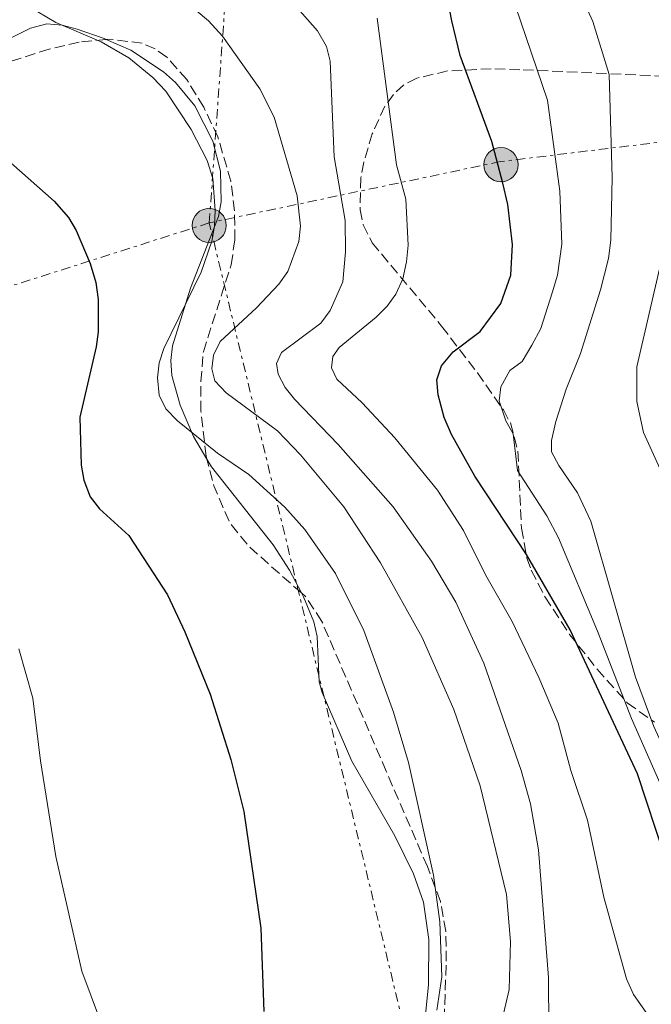
# Model space of a CAD drawing. Units: metres. Extents: x 606471 to 609889, y 4791731 to 4794098.
# Drawn here: x 606937 to 607043, y 4793662 to 4793826 of the extents above; entities that cross this region are included whole.
import ezdxf

# ---------------------------------------------------------------- set-up
doc = ezdxf.new("R2010")
doc.units = ezdxf.units.M
doc.header["$MEASUREMENT"] = 0
doc.linetypes.add('DGN Style 3', pattern=[2.435890702152634, 1.739921930109024, -0.6959687720436097])
doc.linetypes.add('DGN Style 7', pattern=[3.4798438602180486, 1.565929737098122, -0.6959687720436097, 0.5219765790327072, -0.6959687720436097])
for name, color, linetype, lineweight in [('Caseta-cabaña', 1, 'Continuous', 0), ('Curva de nivel directora', 30, 'Continuous', 30), ('Curva de nivel intermedia', 30, 'Continuous', 0), ('Línea de cambio de uso (parcela vista)', 92, 'Continuous', 0), ('Línea eléctrica', 6, 'DGN Style 7', 0), ('Poste tendido eléctrico', 7, 'Continuous', 0), ('Zona arbolada', 92, 'DGN Style 3', 0)]:
    doc.layers.add(name, color=color, linetype=linetype, lineweight=lineweight)

# ---------------------------------------------------------------- blocks, each defined once
blk = doc.blocks.new('5PELE')
at = {"layer": 'Caseta-cabaña', "linetype": 'Continuous', "lineweight": 0}
h = blk.add_hatch(color=9, dxfattribs=at)
edge = h.paths.add_edge_path()
edge.add_arc((-2.000000476837158e-05, 0), 0.2850000000000001, 0, 360)
at = {"layer": 'Caseta-cabaña', "color": 252, "linetype": 'Continuous', "lineweight": 0}
blk.add_circle((-2.000000476837158e-05, 0), 0.2850000000000001, dxfattribs=at)

msp = doc.modelspace()

# ---------------------------------------------------------------- linework, layer by layer
at = {"layer": 'Curva de nivel directora', "color": 30, "linetype": 'Continuous', "lineweight": 30, "flags": 128}
for points, elevation in [([(607044.8800000001, 4793686.660000001), (607040.269999999, 4793700.630000001), (607028.9999999992, 4793724.640000002), (607021.7300000006, 4793737.140000001), (607013.1200000005, 4793750.189999999), (607009.2400000002, 4793757.17), (607008.0499999989, 4793759.990000002), (607007.0499999997, 4793763.740000002), (607006.8300000007, 4793766.230000001), (607007.5700000006, 4793768.570000002), (607009.5499999986, 4793770.920000001), (607014.0199999991, 4793774.289999999), (607017.479999999, 4793778.949999999), (607019.1199999999, 4793783.670000001), (607019.4100000003, 4793788.76), (607018.6100000001, 4793795.420000001), (607017.8300000001, 4793799.000000002), (607015.9900000005, 4793805.950000001), (607010.6900000009, 4793820.27), (607009.2899999993, 4793826.029999999), (607006.2699999998, 4793841.77)], 100), ([(606935.7899999999, 4793802.350000001), (606943.0099999995, 4793795.990000002), (606945.4500000004, 4793793.26), (606946.72, 4793791.100000001), (606949.0099999988, 4793785.619999999), (606949.9499999998, 4793782.460000001), (606950.3900000001, 4793779.62), (606950.35, 4793774.210000001), (606950.0199999991, 4793771.730000001), (606947.2899999999, 4793760.010000001), (606947.5200000001, 4793752.010000002), (606947.9699999995, 4793749.550000001), (606949.0600000002, 4793746.77), (606950.5800000001, 4793744.78), (606955.4500000007, 4793740.320000002), (606961.9399999994, 4793730.450000001), (606964.8299999994, 4793724.300000002), (606969.0400000005, 4793713.91), (606972.4899999994, 4793703.020000001), (606974.6500000008, 4793694.359999999), (606977.4600000004, 4793674.960000004), (606977.9900000001, 4793661.050000001)], 125)]:
    msp.add_lwpolyline(points, dxfattribs=dict(at, elevation=elevation))
at = {"layer": 'Curva de nivel intermedia', "color": 30, "linetype": 'Continuous', "lineweight": 0, "flags": 128}
for points, elevation in [([(607019.0199999991, 4793831.099999999), (607025.270000001, 4793812.819999999), (607027.3099999995, 4793797.67), (607027.6100000012, 4793788.829999999), (607026.9100000015, 4793783.659999999), (607026.050000001, 4793780.720000001), (607024.110000001, 4793774.789999999), (607022.6400000001, 4793771.989999999), (607021.0000000017, 4793769.27), (607018.9499999998, 4793767.82), (607017.4900000002, 4793765.099999999), (607017.2199999999, 4793762.729999999), (607018.3200000017, 4793759.439999999), (607019.530000001, 4793757.26), (607020.2199999995, 4793751.17), (607025.1400000014, 4793743.59), (607027.0900000003, 4793739.92), (607033.5999999992, 4793724.369999999), (607039.2499999999, 4793709.829999999), (607048.9100000003, 4793687.910000001), (607053.2000000017, 4793680.180000001), (607058.6700000013, 4793672.31), (607068.0700000002, 4793659.849999998)], 95.0000000000004), ([(607077.3700000008, 4793657.869999997), (607074.8300000017, 4793662.98), (607068.05, 4793674.27), (607060.930000001, 4793687.359999998), (607052.5300000012, 4793710.359999998), (607050.5599999998, 4793721.56), (607049.65, 4793730.929999999), (607046.8200000003, 4793744.49), (607045.9500000009, 4793747.08), (607041.2500000002, 4793757.499999999), (607040.1600000017, 4793762.66), (607040.1100000005, 4793768.410000001), (607044.070000001, 4793785.449999999), (607045.2800000003, 4793793.970000001), (607046.8400000005, 4793815.570000002), (607046.6500000004, 4793818.480000001), (607045.9000000017, 4793821.999999999), (607042.6800000007, 4793831.230000001)], 85.00000000000044), ([(606964.3300000011, 4793829.8), (606968.7800000012, 4793826.039999999), (606971.0700000002, 4793823.49), (606977.2999999995, 4793814.67), (606979.7000000001, 4793809.960000001), (606983.52, 4793796.859999998), (606984.0900000001, 4793791.82), (606983.7800000015, 4793789.27), (606981.9800000022, 4793784.259999998), (606980.5000000002, 4793782.199999999), (606976.780000001, 4793778.21), (606970.6900000002, 4793772.609999998), (606969.5900000003, 4793770.36), (606969.310000001, 4793768.069999998), (606969.8300000017, 4793766.07), (606971.7000000003, 4793764.07), (606980.27, 4793757.77), (606984.1000000011, 4793753.759999999), (606991.3299999997, 4793745.109999999), (606997.4100000017, 4793735.769999999), (607004.3800000009, 4793723.32), (607009.6400000004, 4793711.36), (607014.0100000001, 4793698.65), (607018.4100000013, 4793680.57), (607019.0700000006, 4793672.75), (607018.8400000003, 4793664.75), (607012.6199999999, 4793638.039999999)], 115), ([(607030.7000000002, 4793830.569999999), (607032.8100000002, 4793825.909999998), (607035.5199999993, 4793817.08), (607036.0100000009, 4793799.92), (607035.820000001, 4793789.48), (607035.4299999998, 4793786.429999999), (607034.0700000009, 4793781.23), (607030.7300000016, 4793770.619999999), (607028.3399999999, 4793764.709999999), (607026.65, 4793759.329999999), (607025.9300000003, 4793756.16), (607025.9400000015, 4793754.24), (607027.1300000006, 4793752), (607030.2700000011, 4793747.42), (607032.4500000003, 4793742.710000001), (607039.9000000001, 4793716.760000001), (607042.9700000014, 4793708.529999998), (607045.3400000007, 4793703.289999999), (607051.2700000006, 4793691.829999999), (607063.5100000004, 4793672.169999998), (607070.6400000006, 4793662.029999999)], 90), ([(606938.8099999997, 4793828.42), (606943.3300000015, 4793825.73), (606950.8600000017, 4793822.509999999), (606955.4599999995, 4793819.849999999), (606959.4699999995, 4793816.599999999), (606961.650000001, 4793814.319999999), (606965.870000001, 4793807.899999999), (606968.5300000008, 4793802.789999999), (606969.4699999996, 4793799.75), (606969.8899999999, 4793794.46), (606969.7300000011, 4793791.84), (606969.2999999998, 4793789.350000001), (606967.5499999997, 4793784.150000001), (606961.3100000012, 4793771.470000001), (606960.54, 4793769.07), (606960.2699999998, 4793766.59), (606960.5500000012, 4793763.679999999), (606961.6399999998, 4793761.430000001), (606963.5800000001, 4793759.4), (606970.2499999999, 4793754.029999999), (606975.4700000011, 4793750.5), (606981.4700000003, 4793745.050000001), (606984.8099999997, 4793741.31), (606989.8900000004, 4793733.980000001), (606994.6500000012, 4793724.499999999), (606999.5900000009, 4793710.910000001), (607002.0700000019, 4793702.509999999), (607006.2400000006, 4793683.749999999), (607007.2799999999, 4793676), (607007.6300000009, 4793666.859999999), (607006.8100000005, 4793661.279999998)], 120.0000000000003), ([(606983.5700000013, 4793828.099999999), (606986.940000002, 4793824.330000001), (606988.4199999995, 4793821.720000001), (606989.0099999995, 4793819.289999999), (606989.7200000006, 4793803.4), (606991.5199999998, 4793792.77), (606991.6000000002, 4793787.56), (606991.1200000019, 4793782.539999999), (606989.0400000009, 4793777.79), (606987.4600000007, 4793775.669999998), (606980.9299999995, 4793770.81), (606980.1100000013, 4793768.970000001), (606980.3799999995, 4793767.180000001), (606981.5100000006, 4793764.949999998), (606983.0999999997, 4793762.999999999), (606990.3500000007, 4793755.5), (606999.5100000005, 4793745.109999999), (607005.920000001, 4793736.07), (607009.9700000011, 4793729.230000001), (607014.6400000004, 4793719.050000002), (607020.860000001, 4793701.21), (607022.4099999999, 4793695.640000001), (607023.730000001, 4793688), (607025.4200000007, 4793666.75), (607025.49, 4793658.23)], 110.0000000000004), ([(606996.8600000017, 4793826.480000001), (607000.1000000006, 4793802.029999998), (607001.6300000016, 4793796.319999999), (607002.0300000019, 4793788.670000001), (607001.7600000014, 4793785.87), (607001.1300000009, 4793783.069999999), (606999.990000001, 4793780.53), (606998.5300000014, 4793778.51), (606996.6699999997, 4793776.659999998), (606990.5300000019, 4793771.609999999), (606989.4600000011, 4793770.109999999), (606989.230000001, 4793768.270000001), (606990.1200000005, 4793766.359999999), (606994.3600000006, 4793762.430000001), (606999.8200000012, 4793756.600000001), (607006.9100000013, 4793747.9), (607011.2699999998, 4793741.159999999), (607014.9199999998, 4793733.789999999), (607019.35, 4793725.980000001), (607023.8100000013, 4793716.689999999), (607027.0500000002, 4793709.069999999), (607029.14, 4793701.220000002)], 105.0000000000011), ([(606939.4600000001, 4793713.26), (606937.1700000013, 4793721.470000001)], 130.0000000000003), ([(606963.5199999996, 4793391.159999999), (606963.2200000001, 4793399.140000001), (606963.4900000006, 4793422.749999999), (606965.2600000009, 4793442.890000001), (606966.0900000001, 4793448.850000001), (606967.7000000017, 4793456.580000001), (606967.9699999999, 4793469.179999998), (606966.820000001, 4793480.509999998), (606963.8400000016, 4793495.509999999), (606960.8799999999, 4793515.38), (606959.7800000003, 4793539.929999999), (606959.5800000012, 4793544.470000001), (606962.0600000002, 4793577.31), (606965.12, 4793598.66), (606965.5700000015, 4793607.08), (606965.4400000018, 4793620.819999999), (606964.140000001, 4793628.890000001), (606962.5100000015, 4793633.819999999), (606960.510000001, 4793638.819999999), (606953.7100000016, 4793651.560000001), (606947.640000001, 4793667.800000001), (606943.2900000013, 4793686.880000001), (606940.7600000009, 4793702.8), (606939.4600000001, 4793713.26)], 130.0000000000003), ([(607029.14, 4793701.220000002), (607031.8899999993, 4793692.949999999), (607034.640000001, 4793680.13), (607038.4299999995, 4793666.489999998), (607039.6000000007, 4793663.920000001), (607042.4600000017, 4793659.77)], 105.0000000000011)]:
    msp.add_lwpolyline(points, dxfattribs=dict(at, elevation=elevation))
at = {"layer": 'Línea de cambio de uso (parcela vista)', "color": 92, "linetype": 'Continuous', "lineweight": 0}
for points in [[(606918.7839000003, 4793812.9505, 125.3141999999934), (606923.0099999999, 4793815.680000001, 123.5200000000041), (606932.3600000005, 4793821.480000001, 120.6999999999971), (606939.0800000001, 4793824.82, 119.8600000000006), (606941.8300000001, 4793825.5, 119.8899999999994), (606944.3499999996, 4793825.289999999, 120.0599999999977), (606946.8899999997, 4793824.630000001, 120.2200000000012), (606951.3399999999, 4793823.09, 120.1199999999953), (606951.7187999999, 4793822.923800001, 120.0905000000057)], [(606951.7187999999, 4793822.923800001, 120.0905000000057), (606955.8300000001, 4793821.119999999, 119.7700000000041), (606961.2699999996, 4793817.51, 119.4600000000064), (606963.2300000006, 4793815.730000001, 119.429999999993), (606966.4600000001, 4793811.880000001, 119.4199999999983), (606969.4699999997, 4793805.970000001, 119.4600000000064), (606970.75, 4793800.970000001, 119.5899999999965), (606970.8799999999, 4793795.869999999, 119.7700000000041), (606970.4400000004, 4793793.42, 119.8300000000017), (606965.75, 4793781.480000001, 119.4799999999959), (606962.7400000002, 4793771.890000001, 119.8500000000058), (606962.4500000002, 4793769.449999999, 120.0099999999948), (606962.6500000004, 4793766.960000001, 120.179999999993), (606964.0199999996, 4793762, 120.570000000007), (606966.2800000003, 4793756.82, 121.179999999993), (606968.4852999998, 4793753.055400001, 121.6328999999969)], [(606968.4852999998, 4793753.055400001, 121.6328999999969), (606969.25, 4793751.75, 121.7899999999936), (606979.5300000003, 4793738.789999999, 122.179999999993), (606982.2300000006, 4793734.550000001, 122.179999999993), (606984.2302999999, 4793730.7554, 122.179999999993)], [(606984.2302999999, 4793730.7554, 122.179999999993), (606984.5599999996, 4793730.130000001, 122.179999999993), (606986.3099999996, 4793725.960000001, 122.179999999993), (606986.8600000005, 4793723.529999999, 122.179999999993), (606987.2199999997, 4793715.970000001, 122.179999999993), (606987.6699999999, 4793714.199999999, 122.179999999993), (606992.6299999999, 4793702.74, 121.8800000000047), (606999.8099999996, 4793690.300000001, 121.1199999999953), (607002.9400000004, 4793683.980000001, 120.7100000000064), (607004.6100000005, 4793679.26, 120.4199999999983), (607005.4900000002, 4793673.050000001, 120.1499999999942), (607005.3899999997, 4793665.539999999, 119.9499999999971), (607003.7599999999, 4793648.82, 119.4600000000064), (607003.3499999996, 4793632.449999999, 118.1300000000047), (607003.0051999995, 4793629.030099999, 118.2265000000043)]]:
    msp.add_polyline3d(points, dxfattribs=at)
at = {"layer": 'Línea eléctrica', "color": 6, "linetype": 'DGN Style 7', "lineweight": 0}
for points in [[(607035.7399999988, 4793347.199999999, 108.6399999999994), (607039.6000000011, 4793437.829999999, 74.80999999999767), (607028.0399999986, 4793518.220000001, 89.19000000000233), (607022.6000000027, 4793565.140000001, 98.80999999999767), (607005.2199999996, 4793642.42, 118.3099999999977), (606968.8900000012, 4793792.38, 120.0099999999948), (606975.9699999979, 4793891.079999999, 82.7899999999936), (606980.7899999992, 4793962.849999999, 63.55000000000291)], [(607117.9299999987, 4793819.989999999, 58.72999999999593), (607045.73, 4793806.02, 85.22000000000116), (607017.4300000004, 4793802.590000001, 99.69999999999709), (606968.8900000012, 4793792.38, 120.0099999999948), (606920.5799999977, 4793777, 132.679999999993), (606864.3299999973, 4793761.080000001, 156.4499999999971), (606844.3600000005, 4793758.28, 162.4199999999983)]]:
    msp.add_polyline3d(points, dxfattribs=at)
at = {"layer": 'Zona arbolada', "color": 92, "linetype": 'DGN Style 3', "lineweight": 0, "elevation": 126.5500000000029, "flags": 128}
msp.add_lwpolyline([(606984.2302999999, 4793730.7554), (606975.5199999996, 4793738.460000001), (606972.29, 4793742.439999999), (606969.6399999997, 4793748.59), (606968.4852999998, 4793753.055400001)], dxfattribs=at)
at = {"layer": 'Zona arbolada', "color": 92, "linetype": 'DGN Style 3', "lineweight": 0}
for points in [[(606926.6600000003, 4793886.640000001, 93.97999999999593), (606948.4400000004, 4793881.279999999, 92.25999999999476), (606961.3899999997, 4793878.25, 91.16000000000349), (606978.4199999999, 4793874.529999999, 89.27999999999884), (606988.1399999997, 4793872.350000001, 88.58000000000175), (606997.0099999999, 4793870, 88.5), (607006.2000000002, 4793866.17, 88.5), (607014.8899999997, 4793860.949999999, 88.5), (607021.7100000001, 4793855.609999999, 88.5), (607030.5599999996, 4793846.890000001, 88.5), (607036.3399999999, 4793840.550000001, 88.5), (607039.6100000005, 4793836.76, 88.94000000000233), (607046.9100000003, 4793826.880000001, 91.41000000000349), (607047.9100000003, 4793825.380000001, 91.61000000000058), (607049.0999999996, 4793822.789999999, 91.57000000000698), (607049.0599999996, 4793820.199999999, 91.52000000000407), (607044.8200000003, 4793816.800000001, 92.38999999999942), (607020.6399999997, 4793817.880000001, 101.7100000000064), (607015.8799999999, 4793818.039999999, 103.25), (607008.5899999999, 4793817.67, 105.0500000000029)], [(606951.7187999999, 4793822.923800001, 130.442200000005), (606947.1900000004, 4793822.480000001, 131.0399999999936), (606942.1799999997, 4793821.32, 131.6999999999971), (606935.4000000004, 4793819.130000001, 132.7599999999948), (606926.2199999997, 4793815.939999999, 135.1399999999994), (606918.7839000003, 4793812.9505, 138.0314000000071)], [(606968.4852999998, 4793753.055400001, 126.5500000000029), (606968.3600000005, 4793753.539999999, 126.5500000000029), (606967.5, 4793761.02, 126.5500000000029), (606967.4699999997, 4793765.960000001, 126.5500000000029), (606967.9000000004, 4793770.91, 126.5500000000029), (606972.5199999996, 4793785.41, 126.5500000000029), (606973.1500000004, 4793789.529999999, 126.5500000000029), (606973.0999999996, 4793794.390000001, 126.5500000000029), (606972.4800000006, 4793799.300000001, 126.5500000000029), (606970.3099999996, 4793806.680000001, 126.5500000000029), (606967.9500000002, 4793811.640000001, 126.6600000000035), (606965.1600000003, 4793816.230000001, 127.4100000000035), (606961.7999999998, 4793819.970000001, 128.5), (606959.8600000005, 4793821.34, 129.0500000000029), (606957.7100000001, 4793822.279999999, 129.5299999999988), (606952.1900000004, 4793822.970000001, 130.3800000000047), (606951.7187999999, 4793822.923800001, 130.442200000005)], [(607044.8200000003, 4793816.800000001, 92.38999999999942), (607020.6399999997, 4793817.880000001, 101.7100000000064), (607015.8799999999, 4793818.039999999, 103.25), (607008.5899999999, 4793817.67, 105.0500000000029), (607003.4699999997, 4793816.470000001, 106.3600000000006), (607001.3300000001, 4793815.380000001, 107.1000000000058), (606999.5800000001, 4793813.779999999, 107.8999999999942), (606998.1600000003, 4793811.810000001, 108.7400000000052), (606996.0499999998, 4793807.220000001, 110.3600000000006), (606994.6200000001, 4793802.5, 111.5500000000029), (606994.1299999999, 4793799.880000001, 111.8500000000058), (606994.0300000003, 4793794.57, 111.8500000000058), (606994.5499999998, 4793792.07, 111.6000000000058), (606996.0499999998, 4793789.07, 111.0200000000041), (607007.6100000005, 4793775.16, 106.3600000000006), (607013.5700000003, 4793767.390000001, 104.3800000000047), (607017.8899999997, 4793761.25, 103.2599999999948), (607019.0599999996, 4793759.09, 103.0399999999936), (607020.3099999996, 4793754.380000001, 102.8899999999994), (607020.9100000003, 4793741.560000001, 103.2799999999988), (607021.8200000003, 4793736.560000001, 103.320000000007), (607022.5499999998, 4793734.57, 103.2599999999948), (607024.8399999999, 4793730.08, 103), (607028.9199999999, 4793723.869999999, 102.3699999999953), (607033.5300000003, 4793718.050000001, 101.2599999999948), (607038.5499999998, 4793712.460000001, 99.36000000000058), (607043.0800000001, 4793709.220000001, 97.17999999999302)], [(607008.5899999999, 4793817.67, 105.0500000000029), (607003.4699999997, 4793816.470000001, 106.3600000000006), (607001.3300000001, 4793815.380000001, 107.1000000000058), (606999.5800000001, 4793813.779999999, 107.8999999999942), (606998.1600000003, 4793811.810000001, 108.7400000000052), (606996.0499999998, 4793807.220000001, 110.3600000000006), (606994.6200000001, 4793802.5, 111.5500000000029), (606994.1299999999, 4793799.880000001, 111.8500000000058), (606994.0300000003, 4793794.57, 111.8500000000058), (606994.5499999998, 4793792.07, 111.6000000000058), (606996.0499999998, 4793789.07, 111.0200000000041), (607007.6100000005, 4793775.16, 106.3600000000006), (607013.5700000003, 4793767.390000001, 104.3800000000047), (607017.8899999997, 4793761.25, 103.2599999999948), (607019.0599999996, 4793759.09, 103.0399999999936), (607020.3099999996, 4793754.380000001, 102.8899999999994), (607020.9100000003, 4793741.560000001, 103.2799999999988), (607021.8200000003, 4793736.560000001, 103.320000000007), (607022.5499999998, 4793734.57, 103.2599999999948), (607024.8399999999, 4793730.08, 103), (607028.9199999999, 4793723.869999999, 102.3699999999953), (607033.5300000003, 4793718.050000001, 101.2599999999948), (607038.5499999998, 4793712.460000001, 99.36000000000058), (607043.0800000001, 4793709.220000001, 97.17999999999302)], [(607003.0051999995, 4793629.030099999, 126.0317000000068), (607004.7199999997, 4793630.77, 125.5), (607006.0599999996, 4793632.83, 125.1399999999994), (607006.7800000003, 4793635.15, 125), (607007.4699999997, 4793642.720000001, 125), (607008.3700000001, 4793669.439999999, 125), (607008.3099999996, 4793674.449999999, 125), (607007.4000000004, 4793679.41, 125), (607005.2400000002, 4793685.189999999, 125.179999999993), (606998.3700000001, 4793701.09, 126.5399999999936), (606987.6399999997, 4793726.029999999, 126.5500000000029), (606984.9600000001, 4793730.109999999, 126.5500000000029), (606984.2302999999, 4793730.7554, 126.5500000000029)]]:
    msp.add_polyline3d(points, dxfattribs=at)

# ---------------------------------------------------------------- block references
at = {"layer": 'Poste tendido eléctrico', "color": 7, "linetype": 'Continuous', "lineweight": 0, "xscale": 10, "yscale": 10, "zscale": 10}
for p in [(607017.4899999986, 4793802.060000001, 99.74000000000524), (606968.870000001, 4793791.949999999, 119.9700000000012)]:
    msp.add_blockref('5PELE', p, dxfattribs=at)

doc.saveas('drawing.dxf')
